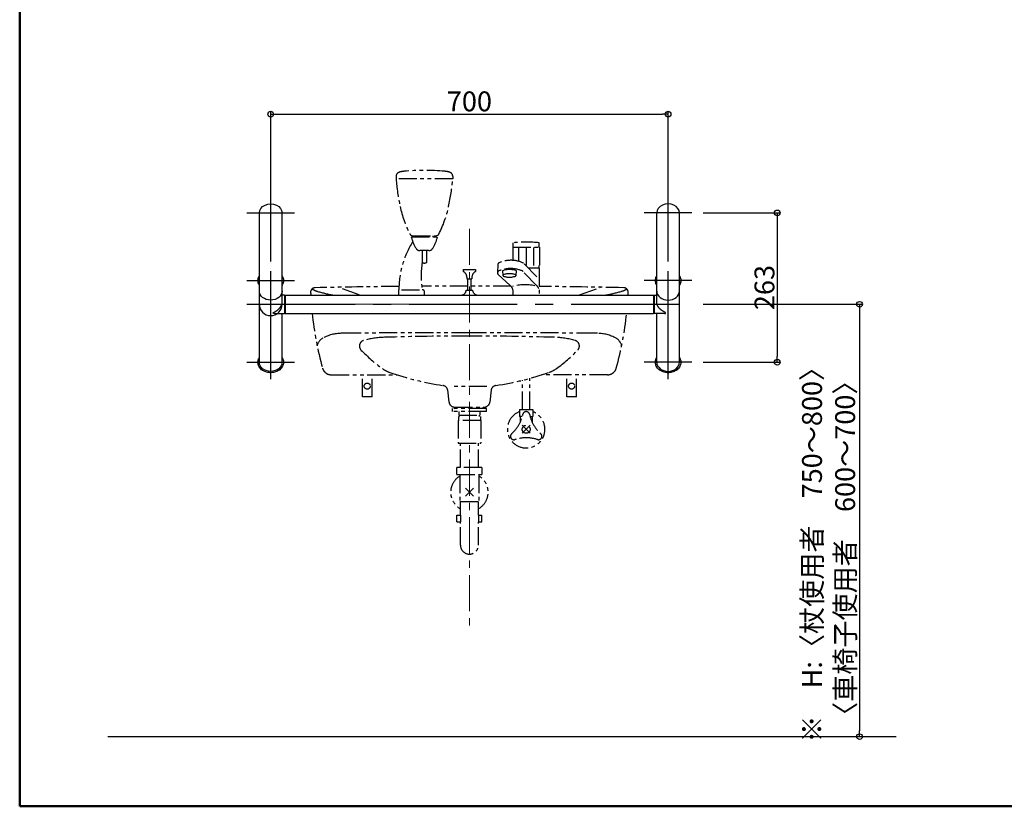
# Model space of a CAD drawing. Extents: x -76068 to -71866, y 1093 to 3863.
# Drawn here: x -76068 to -74333, y 1093 to 2478 of the extents above; entities that cross this region are included whole.
import ezdxf

# ---------------------------------------------------------------- set-up
doc = ezdxf.new("R2010")
doc.units = 0
doc.header["$LTSCALE"] = 2
doc.header["$MEASUREMENT"] = 0
for name, pattern in [('CENTER', [50.8, 31.75, -6.35, 6.35, -6.35]), ('CENTER2', [28.575, 19.05, -3.175, 3.175, -3.175]), ('PHANTOM2', [31.75, 15.875, -3.175, 3.175, -3.175, 3.175, -3.175])]:
    doc.linetypes.add(name, pattern=pattern)
doc.layers.get('0').update_dxf_attribs({"linetype": 'CONTINUOUS'})
doc.layers.get('DEFPOINTS').update_dxf_attribs({"linetype": 'CONTINUOUS'})
for name, color, linetype in [('02壁', 9, 'CONTINUOUS'), ('CENTER', 1, 'CENTER2'), ('zumenwaku', 190, 'CONTINUOUS'), ('一般寸法', 11, 'CONTINUOUS'), ('中心線', 230, 'CENTER')]:
    doc.layers.add(name, color=color, linetype=linetype)
doc.styles.get("Standard").update_dxf_attribs({"font": 'simplex.shx', "width": 0.8, "bigfont": 'bigfont.shx'})
doc.dimstyles.new('一般寸法', dxfattribs={"dimscale": 10, "dimtxt": 3.5, "dimasz": 1, "dimexe": 0.5, "dimexo": 2, "dimgap": 0.5, "dimtad": 1, "dimzin": 9, "dimdsep": 46, "dimtxsty": 'Standard', "dimblk1": 'ORIGIN', "dimblk2": 'ORIGIN', "dimsah": 1, "dimcen": 1, "dimclrd": 11, "dimclre": 11, "dimclrt": 2, "dimadec": 0, "dimazin": 2, "dimtfac": 1, "dimtmove": 2, "dimatfit": 3, "dimldrblk": 'OPEN', "dimfxl": 0.5, "dimtolj": 1, "dimtzin": 9, "dimarcsym": 0})

# ---------------------------------------------------------------- blocks, each defined once
blk = doc.blocks.new('_ORIGIN')
at = {"color": 0, "linetype": 'ByBlock'}
blk.add_line((0, 0), (-1, 0), dxfattribs=at)
blk.add_circle((0, 0), 0.5, dxfattribs=at)
blk = doc.blocks.new('*D20')
at = {"layer": 'DEFPOINTS', "color": 0, "transparency": 16777216}
for p in [(-74925.6, 2312.1), (-75625.6, 2032.5), (-74925.6, 2032.5)]:
    blk.add_point(p, dxfattribs=at)
at = {"layer": '一般寸法', "color": 11, "lineweight": -2, "transparency": 16777216}
for p, q in [((-75625.6, 2052.5), (-75625.6, 2317.1)), ((-75615.6, 2312.1), (-74935.6, 2312.1)), ((-74925.6, 2052.5), (-74925.6, 2317.1))]:
    blk.add_line(p, q, dxfattribs=at)
at = {"layer": '一般寸法', "color": 11, "lineweight": -2, "transparency": 16777216, "xscale": 10, "yscale": 10, "zscale": 10, "rotation": 180}
blk.add_blockref('_ORIGIN', (-75625.6, 2312.1), dxfattribs=at)
at = {"layer": '一般寸法', "color": 11, "lineweight": -2, "transparency": 16777216, "xscale": 10, "yscale": 10, "zscale": 10}
blk.add_blockref('_ORIGIN', (-74925.6, 2312.1), dxfattribs=at)
at = {"layer": '一般寸法', "color": 2, "transparency": 16777216, "insert": (-75275.6, 2334.6), "char_height": 35, "attachment_point": 5}
blk.add_mtext('\\A1;700', dxfattribs=at)
blk = doc.blocks.new('*D15')
at = {"layer": 'DEFPOINTS', "color": 0, "transparency": 16777216}
for p in [(-74883.6, 2138.3), (-74883.6, 1875.3), (-74733.4, 1875.3)]:
    blk.add_point(p, dxfattribs=at)
at = {"layer": '一般寸法', "color": 11, "lineweight": -2, "transparency": 16777216}
for p, q in [((-74863.6, 2138.3), (-74728.4, 2138.3)), ((-74733.4, 2128.3), (-74733.4, 1885.3)), ((-74863.6, 1875.3), (-74728.4, 1875.3))]:
    blk.add_line(p, q, dxfattribs=at)
at = {"layer": '一般寸法', "color": 11, "lineweight": -2, "transparency": 16777216, "xscale": 10, "yscale": 10, "zscale": 10}
for p, rotation in [((-74733.4, 2138.3), 90), ((-74733.4, 1875.3), 270)]:
    blk.add_blockref('_ORIGIN', p, dxfattribs=dict(at, rotation=rotation))
at = {"layer": '一般寸法', "color": 2, "transparency": 16777216, "insert": (-74755.9, 2006.8), "char_height": 35, "attachment_point": 5, "rotation": 90}
blk.add_mtext('\\A1;263', dxfattribs=at)
blk = doc.blocks.new('*D17')
at = {"layer": 'DEFPOINTS', "color": 0, "transparency": 16777216}
for p in [(-74883.6, 1977.3), (-74749.7, 1216.1), (-74588.4, 1216.1)]:
    blk.add_point(p, dxfattribs=at)
at = {"layer": '一般寸法', "color": 11, "lineweight": -2, "transparency": 16777216}
for p, q in [((-74863.6, 1977.3), (-74583.4, 1977.3)), ((-74588.4, 1967.3), (-74588.4, 1226.1)), ((-74729.7, 1216.1), (-74583.4, 1216.1))]:
    blk.add_line(p, q, dxfattribs=at)
at = {"layer": '一般寸法', "color": 11, "lineweight": -2, "transparency": 16777216, "xscale": 10, "yscale": 10, "zscale": 10}
for p, rotation in [((-74588.4, 1977.3), 90), ((-74588.4, 1216.1), 270)]:
    blk.add_blockref('_ORIGIN', p, dxfattribs=dict(at, rotation=rotation))
at = {"layer": '一般寸法', "color": 2, "transparency": 16777216, "insert": (-74643, 1547.8), "char_height": 35, "attachment_point": 5, "rotation": 90}
blk.add_mtext('\\A1;※\u3000H:〈杖使用者\u3000750～800〉\\P〈車椅子使用者\u3000600～700〉', dxfattribs=at)
blk = doc.blocks.new('_OPEN')
at = {"color": 0, "linetype": 'ByBlock'}
for p, q in [((-1, 0.17), (0, 0)), ((0, 0), (-1, -0.17)), ((0, 0), (-1, 0))]:
    blk.add_line(p, q, dxfattribs=at)

msp = doc.modelspace()

# ---------------------------------------------------------------- linework, layer by layer
at = {"color": 4}
for p, q in [((-75645.593, 1875.274), (-75645.593, 2138.274)), ((-75605.593, 1977.34), (-75605.593, 2138.259)), ((-74945.593, 1977.34), (-74945.593, 2138.259)), ((-74905.593, 1875.274), (-74905.593, 2138.274)), ((-75601.093, 1993.348), (-75605.593, 1993.427)), ((-75601.093, 1993.348), (-75600.593, 1992.84)), ((-75601.093, 1993.348), (-75601.093, 1961.331)), ((-75600.593, 1992.84), (-75600.093, 1993.34)), ((-75600.593, 1961.84), (-75600.593, 1992.84)), ((-75600.593, 1961.84), (-75600.593, 1992.84)), ((-75600.093, 1993.34), (-74951.093, 1993.34)), ((-75600.093, 1993.34), (-75600.093, 1961.34)), ((-74950.593, 1992.84), (-74951.093, 1993.34)), ((-74951.093, 1993.34), (-74951.093, 1961.34)), ((-74950.093, 1993.348), (-74950.593, 1992.84)), ((-74950.593, 1961.84), (-74950.593, 1992.84)), ((-74950.593, 1961.84), (-74950.593, 1992.84)), ((-74950.093, 1993.348), (-74945.593, 1993.427)), ((-74950.093, 1993.348), (-74950.093, 1961.331)), ((-75618.76, 1961.023), (-75601.093, 1961.331)), ((-75605.593, 1875.274), (-75605.593, 1961.252)), ((-75600.593, 1961.84), (-75601.093, 1961.331)), ((-75600.093, 1961.34), (-75600.593, 1961.84)), ((-75600.093, 1961.34), (-74951.093, 1961.34)), ((-74951.093, 1961.34), (-74950.593, 1961.84)), ((-74950.593, 1961.84), (-74950.093, 1961.331)), ((-74932.427, 1961.023), (-74950.093, 1961.331)), ((-74945.593, 1875.274), (-74945.593, 1961.252))]:
    msp.add_line(p, q, dxfattribs=at)
for centre, radius, start, end in [((-75648.093, 2019.145), 0.75, 288.521837, 71.478163), ((-75603.093, 2019.145), 0.75, 108.521837, 251.478163), ((-74948.093, 2019.145), 0.75, 288.521837, 71.478163), ((-74903.093, 2019.145), 0.75, 108.521837, 251.478163), ((-75625.593, 1977.34), 20, 180, 0), ((-75648.093, 1875.274), 0.75, 288.521837, 71.478163), ((-75603.093, 1875.274), 0.75, 108.521837, 251.478163), ((-74948.093, 1875.274), 0.75, 288.521837, 71.478163), ((-74903.093, 1875.274), 0.75, 108.521837, 251.478163), ((-75625.593, 1856.774), 0.75, 17.666774, 162.333226), ((-74925.593, 1856.774), 0.75, 17.666774, 162.333226)]:
    msp.add_arc(centre, radius, start, end, dxfattribs=at)
at = {"color": 4, "extrusion": (0, 0, -1)}
for centre, start_param, end_param in [((-75625.593, 2138.274), 3.14159268, 6.28410432), ((-75625.593, 2000.599), 0.0000007, 3.14159195), ((-75625.593, 1875.274), 0.0000007, 3.14159195)]:
    msp.add_ellipse(centre, major_axis=(20, 0), ratio=0.8, start_param=start_param, end_param=end_param, dxfattribs=at)
at = {"color": 4}
for centre, start_param, end_param in [((-74925.593, 2138.274), 3.14159268, 6.28410432), ((-74925.593, 2000.599), 0.0000007, 3.14159195), ((-74925.593, 1875.274), 0.0000007, 3.14159195)]:
    msp.add_ellipse(centre, major_axis=(-20, 0), ratio=0.8, start_param=start_param, end_param=end_param, dxfattribs=at)
for points, knots in [([(-75648.059, 2020.161), (-75648.063, 2020.095), (-75648.046, 2020.029), (-75647.972, 2019.919), (-75647.918, 2019.877), (-75647.855, 2019.856)], [0, 0, 0, 0, 0.5, 0.5, 1, 1, 1, 1]), ([(-75647.855, 2018.434), (-75647.918, 2018.413), (-75647.972, 2018.372), (-75648.046, 2018.262), (-75648.063, 2018.196), (-75648.059, 2018.13)], [0, 0, 0, 0, 0.5, 0.5, 1, 1, 1, 1]), ([(-75648.059, 2020.161), (-75647.919, 2022.241), (-75647.35, 2024.301), (-75646.142, 2026.699), (-75645.879, 2027.164), (-75645.593, 2027.619)], [0.054935055, 0.054935055, 0.054935055, 0.054935055, 0.392699082, 0.392699082, 0.475831557, 0.475831557, 0.475831557, 0.475831557]), ([(-75645.593, 2010.671), (-75645.879, 2011.127), (-75646.142, 2011.592), (-75647.35, 2013.99), (-75647.919, 2016.05), (-75648.059, 2018.13)], [5.807354604, 5.807354604, 5.807354604, 5.807354604, 5.890486225, 5.890486225, 6.228250253, 6.228250253, 6.228250253, 6.228250253]), ([(-75605.593, 2027.619), (-75605.307, 2027.164), (-75605.045, 2026.699), (-75603.837, 2024.301), (-75603.268, 2022.241), (-75603.128, 2020.161)], [2.665761097, 2.665761097, 2.665761097, 2.665761097, 2.748893572, 2.748893572, 3.086657599, 3.086657599, 3.086657599, 3.086657599]), ([(-75603.128, 2018.13), (-75603.268, 2016.05), (-75603.837, 2013.99), (-75605.045, 2011.592), (-75605.307, 2011.127), (-75605.593, 2010.671)], [3.196527708, 3.196527708, 3.196527708, 3.196527708, 3.534291735, 3.534291735, 3.617425233, 3.617425233, 3.617425233, 3.617425233]), ([(-75603.332, 2019.856), (-75603.269, 2019.877), (-75603.214, 2019.919), (-75603.141, 2020.029), (-75603.123, 2020.095), (-75603.128, 2020.161)], [0, 0, 0, 0, 0.5, 0.5, 1, 1, 1, 1]), ([(-75603.128, 2018.13), (-75603.123, 2018.196), (-75603.141, 2018.262), (-75603.214, 2018.371), (-75603.269, 2018.413), (-75603.332, 2018.434)], [0, 0, 0, 0, 0.5, 0.5, 1, 1, 1, 1]), ([(-74948.059, 2020.161), (-74948.063, 2020.095), (-74948.046, 2020.029), (-74947.972, 2019.919), (-74947.918, 2019.877), (-74947.855, 2019.856)], [0, 0, 0, 0, 0.5, 0.5, 1, 1, 1, 1]), ([(-74947.855, 2018.434), (-74947.918, 2018.413), (-74947.972, 2018.372), (-74948.046, 2018.262), (-74948.063, 2018.196), (-74948.059, 2018.13)], [0, 0, 0, 0, 0.5, 0.5, 1, 1, 1, 1]), ([(-74948.059, 2020.161), (-74947.919, 2022.241), (-74947.35, 2024.301), (-74946.142, 2026.699), (-74945.879, 2027.164), (-74945.593, 2027.619)], [0.054935055, 0.054935055, 0.054935055, 0.054935055, 0.392699082, 0.392699082, 0.475831557, 0.475831557, 0.475831557, 0.475831557]), ([(-74945.593, 2010.671), (-74945.879, 2011.127), (-74946.142, 2011.592), (-74947.35, 2013.99), (-74947.919, 2016.05), (-74948.059, 2018.13)], [5.807352727, 5.807352727, 5.807352727, 5.807352727, 5.890486225, 5.890486225, 6.228250253, 6.228250253, 6.228250253, 6.228250253]), ([(-74905.593, 2027.619), (-74905.307, 2027.164), (-74905.045, 2026.699), (-74903.837, 2024.301), (-74903.268, 2022.241), (-74903.128, 2020.161)], [2.665761097, 2.665761097, 2.665761097, 2.665761097, 2.748893572, 2.748893572, 3.086657599, 3.086657599, 3.086657599, 3.086657599]), ([(-74903.128, 2018.13), (-74903.268, 2016.05), (-74903.837, 2013.99), (-74905.045, 2011.592), (-74905.307, 2011.127), (-74905.593, 2010.671)], [3.196527708, 3.196527708, 3.196527708, 3.196527708, 3.534291735, 3.534291735, 3.617423608, 3.617423608, 3.617423608, 3.617423608]), ([(-74903.332, 2019.856), (-74903.269, 2019.877), (-74903.215, 2019.919), (-74903.141, 2020.029), (-74903.123, 2020.095), (-74903.128, 2020.161)], [0, 0, 0, 0, 0.5, 0.5, 1, 1, 1, 1]), ([(-74903.128, 2018.13), (-74903.123, 2018.196), (-74903.141, 2018.262), (-74903.214, 2018.371), (-74903.269, 2018.413), (-74903.332, 2018.434)], [0, 0, 0, 0, 0.5, 0.5, 1, 1, 1, 1]), ([(-75619.412, 1961.044), (-75619.507, 1961.048), (-75619.724, 1961.059), (-75620.034, 1961.095), (-75620.324, 1961.152), (-75620.545, 1961.224), (-75620.707, 1961.301), (-75620.842, 1961.389), (-75620.96, 1961.507), (-75621.052, 1961.655), (-75621.104, 1961.824), (-75621.109, 1961.999), (-75621.075, 1962.16), (-75621.009, 1962.307), (-75620.915, 1962.448), (-75620.783, 1962.588), (-75620.608, 1962.737), (-75620.367, 1962.909), (-75620.06, 1963.103), (-75619.692, 1963.319), (-75619.265, 1963.563), (-75618.769, 1963.84), (-75618.209, 1964.154), (-75617.562, 1964.522), (-75616.837, 1964.954), (-75616.049, 1965.446), (-75615.235, 1965.985), (-75614.413, 1966.565), (-75613.6, 1967.18), (-75612.812, 1967.82), (-75612.059, 1968.477), (-75611.345, 1969.149), (-75610.67, 1969.833), (-75610.035, 1970.53), (-75609.44, 1971.236), (-75608.889, 1971.949), (-75608.383, 1972.663), (-75607.924, 1973.374), (-75607.51, 1974.082), (-75607.139, 1974.787), (-75606.905, 1975.287), (-75606.791, 1975.549), (-75606.78, 1975.574)], [0, 0, 0, 0, 0.01663053, 0.03824939, 0.05852736, 0.07616741, 0.08718917, 0.09720071, 0.10685159, 0.11594522, 0.12580701, 0.13514708, 0.14433655, 0.15392534, 0.16456365, 0.17699398, 0.19178297, 0.21153347, 0.23265275, 0.25524739, 0.28144528, 0.30895371, 0.33892535, 0.37242301, 0.41143394, 0.45241791, 0.49440371, 0.53714232, 0.5798415, 0.62141449, 0.66174415, 0.70079775, 0.73858632, 0.77515321, 0.81066729, 0.8450453, 0.87792312, 0.90942013, 0.93967582, 0.96883673, 0.99705409, 1, 1, 1, 1]), ([(-74931.774, 1961.044), (-74931.68, 1961.048), (-74931.462, 1961.059), (-74931.152, 1961.095), (-74930.862, 1961.152), (-74930.641, 1961.224), (-74930.48, 1961.301), (-74930.345, 1961.389), (-74930.227, 1961.507), (-74930.135, 1961.655), (-74930.083, 1961.824), (-74930.078, 1961.999), (-74930.112, 1962.16), (-74930.177, 1962.307), (-74930.272, 1962.448), (-74930.404, 1962.588), (-74930.579, 1962.737), (-74930.819, 1962.909), (-74931.127, 1963.103), (-74931.494, 1963.319), (-74931.922, 1963.563), (-74932.417, 1963.84), (-74932.978, 1964.154), (-74933.625, 1964.522), (-74934.35, 1964.954), (-74935.137, 1965.446), (-74935.952, 1965.985), (-74936.774, 1966.565), (-74937.587, 1967.18), (-74938.375, 1967.82), (-74939.127, 1968.477), (-74939.842, 1969.149), (-74940.517, 1969.833), (-74941.152, 1970.53), (-74941.746, 1971.236), (-74942.298, 1971.949), (-74942.804, 1972.663), (-74943.263, 1973.374), (-74943.677, 1974.082), (-74944.047, 1974.787), (-74944.282, 1975.287), (-74944.396, 1975.549), (-74944.407, 1975.574)], [0, 0, 0, 0, 0.01663053, 0.03824939, 0.05852736, 0.07616741, 0.08718917, 0.09720071, 0.10685159, 0.11594522, 0.12580701, 0.13514708, 0.14433655, 0.15392534, 0.16456365, 0.17699398, 0.19178297, 0.21153347, 0.23265275, 0.25524739, 0.28144528, 0.30895371, 0.33892535, 0.37242301, 0.41143394, 0.45241791, 0.49440371, 0.53714232, 0.5798415, 0.62141449, 0.66174415, 0.70079775, 0.73858632, 0.77515321, 0.81066729, 0.8450453, 0.87792312, 0.90942013, 0.93967582, 0.96883673, 0.99705409, 1, 1, 1, 1]), ([(-75648.059, 1876.289), (-75648.063, 1876.223), (-75648.046, 1876.157), (-75647.972, 1876.047), (-75647.918, 1876.006), (-75647.855, 1875.985)], [0, 0, 0, 0, 0.5, 0.5, 1, 1, 1, 1]), ([(-75647.855, 1874.562), (-75647.918, 1874.541), (-75647.972, 1874.5), (-75648.046, 1874.39), (-75648.063, 1874.324), (-75648.059, 1874.258)], [0, 0, 0, 0, 0.5, 0.5, 1, 1, 1, 1]), ([(-75648.059, 1876.289), (-75647.919, 1878.369), (-75647.35, 1880.429), (-75646.142, 1882.827), (-75645.879, 1883.292), (-75645.593, 1883.748)], [0.054935055, 0.054935055, 0.054935055, 0.054935055, 0.392699082, 0.392699082, 0.475831557, 0.475831557, 0.475831557, 0.475831557]), ([(-75626.605, 1856.792), (-75629.21, 1856.89), (-75631.794, 1857.361), (-75636.925, 1859.109), (-75639.421, 1860.48), (-75643.586, 1863.904), (-75645.253, 1865.957), (-75647.35, 1870.118), (-75647.919, 1872.178), (-75648.059, 1874.258)], [4.75736694, 4.75736694, 4.75736694, 4.75736694, 5.10508806, 5.10508806, 5.49778714, 5.49778714, 5.89048623, 5.89048623, 6.22825025, 6.22825025, 6.22825025, 6.22825025]), ([(-75603.128, 1874.258), (-75603.268, 1872.178), (-75603.837, 1870.118), (-75605.933, 1865.957), (-75607.601, 1863.904), (-75611.766, 1860.48), (-75614.262, 1859.109), (-75619.392, 1857.361), (-75621.977, 1856.89), (-75624.582, 1856.792)], [3.19652771, 3.19652771, 3.19652771, 3.19652771, 3.53429174, 3.53429174, 3.92699082, 3.92699082, 4.3196899, 4.3196899, 4.66741103, 4.66741103, 4.66741103, 4.66741103]), ([(-75605.593, 1883.748), (-75605.307, 1883.292), (-75605.045, 1882.827), (-75603.837, 1880.429), (-75603.268, 1878.369), (-75603.128, 1876.289)], [2.665761097, 2.665761097, 2.665761097, 2.665761097, 2.748893572, 2.748893572, 3.086657599, 3.086657599, 3.086657599, 3.086657599]), ([(-75603.332, 1875.985), (-75603.269, 1876.006), (-75603.214, 1876.047), (-75603.141, 1876.157), (-75603.123, 1876.223), (-75603.128, 1876.289)], [0, 0, 0, 0, 0.5, 0.5, 1, 1, 1, 1]), ([(-75603.128, 1874.258), (-75603.123, 1874.324), (-75603.141, 1874.39), (-75603.214, 1874.5), (-75603.269, 1874.541), (-75603.332, 1874.562)], [0, 0, 0, 0, 0.5, 0.5, 1, 1, 1, 1]), ([(-74948.059, 1876.289), (-74948.063, 1876.223), (-74948.046, 1876.157), (-74947.972, 1876.047), (-74947.918, 1876.006), (-74947.855, 1875.985)], [0, 0, 0, 0, 0.5, 0.5, 1, 1, 1, 1]), ([(-74947.855, 1874.562), (-74947.918, 1874.541), (-74947.972, 1874.5), (-74948.046, 1874.39), (-74948.063, 1874.324), (-74948.059, 1874.258)], [0, 0, 0, 0, 0.5, 0.5, 1, 1, 1, 1]), ([(-74948.059, 1876.289), (-74947.919, 1878.369), (-74947.35, 1880.429), (-74946.142, 1882.827), (-74945.879, 1883.292), (-74945.593, 1883.748)], [0.054935055, 0.054935055, 0.054935055, 0.054935055, 0.392699082, 0.392699082, 0.475831557, 0.475831557, 0.475831557, 0.475831557]), ([(-74926.605, 1856.792), (-74929.21, 1856.89), (-74931.794, 1857.361), (-74936.925, 1859.109), (-74939.421, 1860.48), (-74943.586, 1863.904), (-74945.253, 1865.957), (-74947.35, 1870.118), (-74947.919, 1872.178), (-74948.059, 1874.258)], [4.75736694, 4.75736694, 4.75736694, 4.75736694, 5.10508806, 5.10508806, 5.49778714, 5.49778714, 5.89048623, 5.89048623, 6.22825025, 6.22825025, 6.22825025, 6.22825025]), ([(-74903.128, 1874.258), (-74903.268, 1872.178), (-74903.837, 1870.118), (-74905.933, 1865.957), (-74907.601, 1863.904), (-74911.766, 1860.48), (-74914.262, 1859.109), (-74919.392, 1857.361), (-74921.977, 1856.89), (-74924.582, 1856.792)], [3.19652771, 3.19652771, 3.19652771, 3.19652771, 3.53429174, 3.53429174, 3.92699082, 3.92699082, 4.3196899, 4.3196899, 4.66741103, 4.66741103, 4.66741103, 4.66741103]), ([(-74905.593, 1883.748), (-74905.307, 1883.292), (-74905.045, 1882.827), (-74903.837, 1880.429), (-74903.268, 1878.369), (-74903.128, 1876.289)], [2.665761097, 2.665761097, 2.665761097, 2.665761097, 2.748893572, 2.748893572, 3.086657599, 3.086657599, 3.086657599, 3.086657599]), ([(-74903.332, 1875.985), (-74903.269, 1876.006), (-74903.214, 1876.047), (-74903.141, 1876.157), (-74903.123, 1876.223), (-74903.128, 1876.289)], [0, 0, 0, 0, 0.5, 0.5, 1, 1, 1, 1]), ([(-74903.128, 1874.258), (-74903.123, 1874.324), (-74903.141, 1874.39), (-74903.214, 1874.5), (-74903.269, 1874.541), (-74903.332, 1874.562)], [0, 0, 0, 0, 0.5, 0.5, 1, 1, 1, 1]), ([(-75626.605, 1856.792), (-75626.539, 1856.79), (-75626.475, 1856.809), (-75626.368, 1856.884), (-75626.328, 1856.939), (-75626.308, 1857.001)], [0, 0, 0, 0, 0.5, 0.5, 1, 1, 1, 1]), ([(-75624.879, 1857.001), (-75624.859, 1856.939), (-75624.819, 1856.884), (-75624.712, 1856.809), (-75624.647, 1856.79), (-75624.582, 1856.792)], [0, 0, 0, 0, 0.5, 0.5, 1, 1, 1, 1]), ([(-74926.605, 1856.792), (-74926.539, 1856.79), (-74926.475, 1856.809), (-74926.368, 1856.884), (-74926.328, 1856.939), (-74926.308, 1857.001)], [0, 0, 0, 0, 0.5, 0.5, 1, 1, 1, 1]), ([(-74924.879, 1857.001), (-74924.859, 1856.939), (-74924.819, 1856.884), (-74924.712, 1856.809), (-74924.647, 1856.79), (-74924.582, 1856.792)], [0, 0, 0, 0, 0.5, 0.5, 1, 1, 1, 1])]:
    msp.add_open_spline(points, degree=3, knots=knots, dxfattribs=at)
at = {"layer": '02壁'}
msp.add_line((-75912.547, 1216.136), (-74524.149, 1216.136), dxfattribs=at)
at = {"layer": 'CENTER', "linetype": 'PHANTOM2'}
for p, q in [((-75404.882, 2202.352), (-75404.882, 2198.123)), ((-75304.882, 2198.123), (-75404.882, 2198.123)), ((-75304.882, 2202.352), (-75304.882, 2198.123)), ((-75377.882, 2095.923), (-75331.882, 2095.923)), ((-75375.841, 2098.123), (-75333.923, 2098.123)), ((-75370.527, 2095.923), (-75370.527, 2098.123)), ((-75339.237, 2095.923), (-75339.237, 2098.123)), ((-75198.599, 2077.923), (-75198.599, 2085.596)), ((-75152.599, 2077.923), (-75152.599, 2085.596)), ((-75347.021, 2071.923), (-75362.743, 2071.923)), ((-75358.882, 2071.923), (-75358.882, 2050.995)), ((-75350.882, 2071.923), (-75350.882, 2050.995)), ((-75199.098, 2077.923), (-75152.1, 2077.923)), ((-75199.098, 2077.923), (-75199.098, 2054.669)), ((-75189.344, 2077.923), (-75189.344, 2053.137)), ((-75175.599, 2077.923), (-75175.599, 2045.423)), ((-75161.853, 2045.423), (-75161.853, 2077.923)), ((-75152.1, 2077.923), (-75152.1, 2045.423)), ((-75225.431, 2047.21), (-75226.034, 2033.244)), ((-75156.847, 2025.605), (-75180.541, 2049.75)), ((-75286.593, 2038.657), (-75286.593, 2035.087)), ((-75286.593, 2038.536), (-75264.593, 2038.536)), ((-75264.593, 2038.657), (-75264.593, 2035.134)), ((-75224.819, 2029.644), (-75203.579, 2010.58)), ((-75217.349, 2036.458), (-75216.467, 2027.946)), ((-75193.483, 2027.946), (-75192.601, 2036.458)), ((-75156.899, 2010.088), (-75181.189, 2035.207)), ((-75152.599, 2040.923), (-75171.879, 2040.923)), ((-75152.599, 2040.923), (-75152.599, 2045.423)), ((-75152.599, 2040.923), (-75152.599, 1993.34)), ((-75280.093, 2025.041), (-75280.093, 2022.078)), ((-75280.093, 2022.078), (-75271.093, 2022.078)), ((-75278.593, 2002.078), (-75278.593, 2022.078)), ((-75272.593, 2002.078), (-75272.593, 2022.078)), ((-75271.093, 2025.041), (-75271.093, 2022.078)), ((-75469.535, 1993.901), (-75506.23, 2007.304)), ((-75399.724, 1993.34), (-75399.724, 2002.923)), ((-75395.431, 2002.923), (-75358.588, 2002.923)), ((-75354.588, 1993.34), (-75354.588, 1998.923)), ((-75281.116, 2002.078), (-75270.071, 2002.078)), ((-75198.599, 1993.34), (-75198.599, 1999.417)), ((-75081.651, 1993.901), (-75044.956, 2007.304)), ((-75518.923, 1853.233), (-75403.422, 1853.233)), ((-75464.093, 1814.233), (-75464.093, 1853.233)), ((-75447.093, 1814.233), (-75447.093, 1853.233)), ((-75181.943, 1791.84), (-75181.943, 1843.605)), ((-75169.243, 1791.84), (-75169.243, 1847.161)), ((-75032.264, 1853.233), (-75147.764, 1853.233)), ((-75104.093, 1814.233), (-75104.093, 1853.233)), ((-75087.093, 1814.233), (-75087.093, 1853.233)), ((-75314.017, 1826.844), (-75311.59, 1805.224)), ((-75245.038, 1832.34), (-75306.07, 1832.34)), ((-75237.17, 1826.844), (-75239.596, 1805.224)), ((-75447.093, 1814.233), (-75464.093, 1814.233)), ((-75087.093, 1814.233), (-75104.093, 1814.233)), ((-75245.593, 1793.745), (-75305.593, 1793.745)), ((-75305.593, 1788.745), (-75305.593, 1793.745)), ((-75245.593, 1788.745), (-75305.593, 1788.745)), ((-75301.816, 1793.745), (-75299.148, 1796.34)), ((-75301.653, 1796.34), (-75248.969, 1796.34)), ((-75294.093, 1788.745), (-75294.093, 1782.245)), ((-75257.093, 1788.745), (-75257.093, 1782.245)), ((-75249.371, 1793.745), (-75252.038, 1796.34)), ((-75245.593, 1788.745), (-75245.593, 1793.745)), ((-75187.093, 1791.84), (-75187.093, 1779.84)), ((-75187.093, 1791.84), (-75164.093, 1791.84)), ((-75164.093, 1791.84), (-75164.093, 1779.84)), ((-75255.593, 1772.84), (-75295.593, 1772.84)), ((-75295.593, 1772.84), (-75295.593, 1732.84)), ((-75295.093, 1779.84), (-75295.093, 1773.34)), ((-75294.093, 1782.245), (-75257.093, 1782.245)), ((-75293.093, 1779.84), (-75293.093, 1782.356)), ((-75258.093, 1779.84), (-75258.093, 1782.356)), ((-75256.093, 1779.84), (-75256.093, 1773.34)), ((-75255.593, 1772.84), (-75255.593, 1732.84)), ((-75182.395, 1779.84), (-75187.093, 1779.84)), ((-75186.071, 1779.84), (-75186.071, 1769.922)), ((-75168.792, 1779.84), (-75164.093, 1779.84)), ((-75165.116, 1779.84), (-75165.116, 1769.922)), ((-75182.664, 1750.269), (-75168.522, 1764.411)), ((-75168.522, 1750.269), (-75182.664, 1764.411)), ((-75295.593, 1732.84), (-75255.593, 1732.84)), ((-75291.468, 1689.84), (-75291.468, 1732.84)), ((-75259.718, 1689.84), (-75259.718, 1732.84)), ((-75253.593, 1689.84), (-75297.593, 1689.84)), ((-75297.593, 1677.84), (-75297.593, 1689.84)), ((-75253.593, 1689.84), (-75253.593, 1677.84)), ((-75297.593, 1677.84), (-75253.593, 1677.84)), ((-75292.393, 1676.34), (-75292.393, 1629.727)), ((-75258.793, 1676.34), (-75258.793, 1629.919)), ((-75282.664, 1639.269), (-75268.522, 1653.411)), ((-75268.522, 1639.269), (-75282.664, 1653.411)), ((-75292.4, 1629.919), (-75258.793, 1629.919)), ((-75291.468, 1606.04), (-75291.468, 1629.637)), ((-75259.718, 1606.04), (-75259.718, 1629.908)), ((-75297.593, 1594.04), (-75297.593, 1606.04)), ((-75297.593, 1606.04), (-75291.468, 1606.04)), ((-75291.468, 1606.04), (-75291.468, 1594.04)), ((-75259.718, 1606.04), (-75253.593, 1606.04)), ((-75259.718, 1606.04), (-75259.718, 1594.04)), ((-75253.593, 1594.04), (-75253.593, 1606.04)), ((-75297.593, 1594.04), (-75291.468, 1594.04)), ((-75291.468, 1553.34), (-75291.468, 1594.04)), ((-75259.718, 1553.34), (-75259.718, 1594.04)), ((-75259.718, 1594.04), (-75253.593, 1594.04)), ((-75253.593, 1594.748), (-75253.593, 1595.04))]:
    msp.add_line(p, q, dxfattribs=at)
at = {"layer": 'CENTER', "ltscale": 5}
for p, q in [((-75625.593, 1845.274), (-75625.593, 2168.274)), ((-74925.593, 1845.274), (-74925.593, 2168.274)), ((-75667.593, 1977.34), (-74883.593, 1977.34))]:
    msp.add_line(p, q, dxfattribs=at)
at = {"layer": 'CENTER', "color": 1, "ltscale": 20}
for p, q in [((-75667.593, 2138.274), (-75583.593, 2138.274)), ((-74883.593, 2138.274), (-74967.593, 2138.274)), ((-75667.593, 2019.145), (-75583.593, 2019.145)), ((-74883.593, 2019.145), (-74967.593, 2019.145)), ((-75667.593, 1875.274), (-75583.593, 1875.274)), ((-74883.593, 1875.274), (-74967.593, 1875.274))]:
    msp.add_line(p, q, dxfattribs=at)
at = {"layer": 'CENTER', "lineweight": 9, "ltscale": 3}
msp.add_line((-75480.602, 1977.339), (-75380.602, 1977.339), dxfattribs=at)
at = {"layer": 'CENTER', "linetype": 'PHANTOM2'}
for centre, radius in [((-75455.593, 1833.233), 5.35), ((-75095.593, 1833.233), 5.35), ((-75175.593, 1757.34), 7)]:
    msp.add_circle(centre, radius, dxfattribs=at)
for centre, radius, start, end in [((-75396.882, 2202.352), 8, 104.619598, 180), ((-75386.281, 2161.712), 50, 95.147034, 104.619598), ((-75354.882, 1813.123), 400, 84.852966, 95.147034), ((-75323.483, 2161.712), 50, 75.380402, 84.852966), ((-75312.882, 2202.352), 8, 0, 75.380402), ((-75006.437, 2233.361), 400, 185.054016, 192.092041), ((-75703.324, 2233.361), 399.997, 347.907947, 354.946024), ((-75202, 2191.465), 200, 192.092041, 206.938416), ((-75507.764, 2191.465), 200, 333.061584, 347.907959), ((-75375.841, 2103.123), 5, 206.938416, 270), ((-75333.923, 2103.123), 5, 270, 333.061584), ((-75239.724, 2002.923), 160, 148.049225, 180), ((-75319.175, 2108.31), 60, 191.914185, 213.086121), ((-75390.59, 2108.31), 60, 326.913879, 348.085815), ((-75175.599, 1886.923), 200, 83.396423, 96.603638), ((-75362.743, 2079.923), 8, 213.086121, 270), ((-75347.021, 2079.923), 8, 270, 326.913879), ((-75200.661, 2026.711), 160, 171.284302, 188.549927), ((-75354.882, 2057.923), 8, 240, 300), ((-75221.569, 2047.043), 3.865, 112.841949, 177.526367), ((-75202.434, 2001.617), 53.157, 67.157928, 112.842072), ((-75183.3, 2047.043), 3.865, 44.460724, 67.158051), ((-75291.093, 2025.041), 11, 0, 65.852264), ((-75260.093, 2025.041), 11, 114.147736, 180), ((-75222.237, 2032.52), 3.865, 112.841949, 228.088684), ((-75203.102, 1987.095), 53.157, 67.157928, 112.842072), ((-75204.975, 2000.264), 38.251, 71.125793, 108.874207), ((-75214.987, 2028.099), 1.488, 106.90979, 253.09021), ((-75204.975, 1995.167), 35.909, 73.090271, 106.90976), ((-75194.963, 2028.099), 1.488, 286.90979, 73.09024), ((-75183.968, 2032.52), 3.865, 44.03775, 67.158051), ((-75204.975, 2061.032), 35.909, 253.09021, 286.909729), ((-75547.29, 1998.513), 8, 91.192036, 182.498263), ((-74955.845, 2024.152), 600, 182.482353, 182.943612), ((-75533.719, 2033.712), 35, 237.033657, 254.646311), ((-75275.593, -11058.827), 13068.167, 90.542993, 91.193368), ((-75437.075, 2385.685), 400, 254.646311, 258.772899), ((-75275.593, -11058.827), 13068.167, 90.013153, 90.368048), ((-75358.588, 1998.923), 4, 0, 90), ((-75291.05, 2003.223), 10, 278.744879, 353.423523), ((-75275.593, -11058.827), 13068.167, 89.678089, 89.986847), ((-75260.137, 2003.223), 10, 186.576477, 261.255127), ((-75213.599, 1999.417), 15, 0, 48.089783), ((-75177.749, 1924.522), 87.152, 78.553772, 104.394836), ((-75167.394, 1999.417), 15, 21.176849, 48.089783), ((-75275.593, -11058.827), 13068.167, 88.807964, 89.460738), ((-75114.111, 2385.685), 400, 281.227099, 285.353689), ((-75017.468, 2033.712), 35, 285.353689, 302.966343), ((-75003.897, 1998.513), 8, 357.501737, 88.807964), ((-75595.341, 2024.152), 600, 357.056388, 357.517647), ((-74955.845, 2024.152), 600, 186.009102, 195.383107), ((-75595.341, 2024.152), 600, 344.616893, 353.990898), ((-75500.226, 1856.238), 70, 90.838012, 118.651133), ((-75486.624, 926.337), 1000, 90.544311, 90.838012), ((-75275.593, -21286.737), 23214.076, 90, 90.544311), ((-75275.593, -21286.737), 23214.076, 89.455689, 90), ((-75064.562, 926.337), 1000, 89.161988, 89.455689), ((-75050.961, 1856.238), 70, 61.348867, 89.161988), ((-75524.2, 1900.116), 20, 118.651133, 167.896476), ((-75459.286, 1903.879), 10, 105.904116, 224.336506), ((-75420.922, 1769.238), 150, 91.657274, 105.904116), ((-75275.593, -3253.706), 5175.046, 90, 91.657274), ((-75275.593, -3253.706), 5175.046, 88.342726, 90), ((-75130.265, 1769.238), 150, 74.095884, 88.342726), ((-75091.901, 1903.879), 10, 315.663494, 74.095884), ((-75026.987, 1900.116), 20, 12.103524, 61.348867), ((-75252.167, 2106.638), 300, 224.388738, 233.907339), ((-75299.02, 2106.638), 300, 306.092661, 315.611262), ((-75518.923, 1869.233), 16, 195.383107, 270), ((-75399.44, 1904.621), 50, 233.907339, 250.754676), ((-75248.147, 2337.971), 509, 250.754676, 261.625106), ((-75303.039, 2337.971), 509, 278.374894, 289.245324), ((-75151.746, 1904.621), 50, 289.245324, 306.092661), ((-75032.264, 1869.233), 16, 270, 344.616893), ((-75323.74, 1824.505), 10, 6.25139, 81.625106), ((-75227.447, 1824.505), 10, 98.374894, 173.74861), ((-75301.653, 1806.34), 10, 186.403717, 270), ((-75249.534, 1806.34), 10, 270, 353.596283), ((-75175.593, 1757.34), 33, 110.394653, 69.605347), ((-75175.593, 1782.34), 6, 12.245483, 167.754456), ((-75244.978, 1797.399), 65, 312.245544, 347.754456), ((-75106.209, 1797.399), 65, 192.245544, 227.754456), ((-75197.244, 1744.84), 6, 132.245544, 287.754456), ((-75175.593, 1677.221), 65, 72.245544, 107.754456), ((-75153.943, 1744.84), 6, 252.245483, 47.754456), ((-75275.593, 1646.34), 33, 120.603302, 241.2453), ((-75275.593, 1646.34), 33, 298.7547, 59.396698), ((-75275.593, 1553.34), 15.875, 180, 0)]:
    msp.add_arc(centre, radius, start, end, dxfattribs=at)
at = {"layer": 'zumenwaku', "linetype": 'Continuous', "lineweight": 50}
msp.add_lwpolyline([(-76067.685, 1093.415), (-72067.689, 1093.415), (-72067.689, 3863.412), (-76067.685, 3863.412)], close=True, dxfattribs=at)
at = {"layer": '中心線', "lineweight": 9}
msp.add_line((-75275.593, 2110.252), (-75275.593, 1407.215), dxfattribs=at)

# ---------------------------------------------------------------- dimensions: what is measured, and where the dimension line sits
at = {"layer": '一般寸法'}
dim = msp.add_linear_dim(base=(-74925.593, 2312.146), p1=(-75625.593, 2032.491), p2=(-74925.593, 2032.491), dimstyle='一般寸法', dxfattribs=at)
dim.commit()
dim.dimension.update_dxf_attribs({"geometry": '*D20', "text_midpoint": (-75275.593, 2334.646)})
dim = msp.add_linear_dim(base=(-74733.433, 1875.274), p1=(-74883.593, 2138.274), p2=(-74883.593, 1875.274), angle=90, dimstyle='一般寸法', dxfattribs=at)
dim.commit()
dim.dimension.update_dxf_attribs({"geometry": '*D15', "text_midpoint": (-74755.933, 2006.774)})
dim = msp.add_linear_dim(base=(-74588.433, 1216.136), p1=(-74883.593, 1977.34), p2=(-74749.697, 1216.136), angle=90, text='※\u3000H:〈杖使用者\u3000750～800〉\\P〈車椅子使用者\u3000600～700〉', dimstyle='一般寸法', dxfattribs=at)
dim.commit()
dim.dimension.update_dxf_attribs({"geometry": '*D17', "text_midpoint": (-74643.01, 1547.771), "dimtype": 160})

doc.saveas('drawing.dxf')
